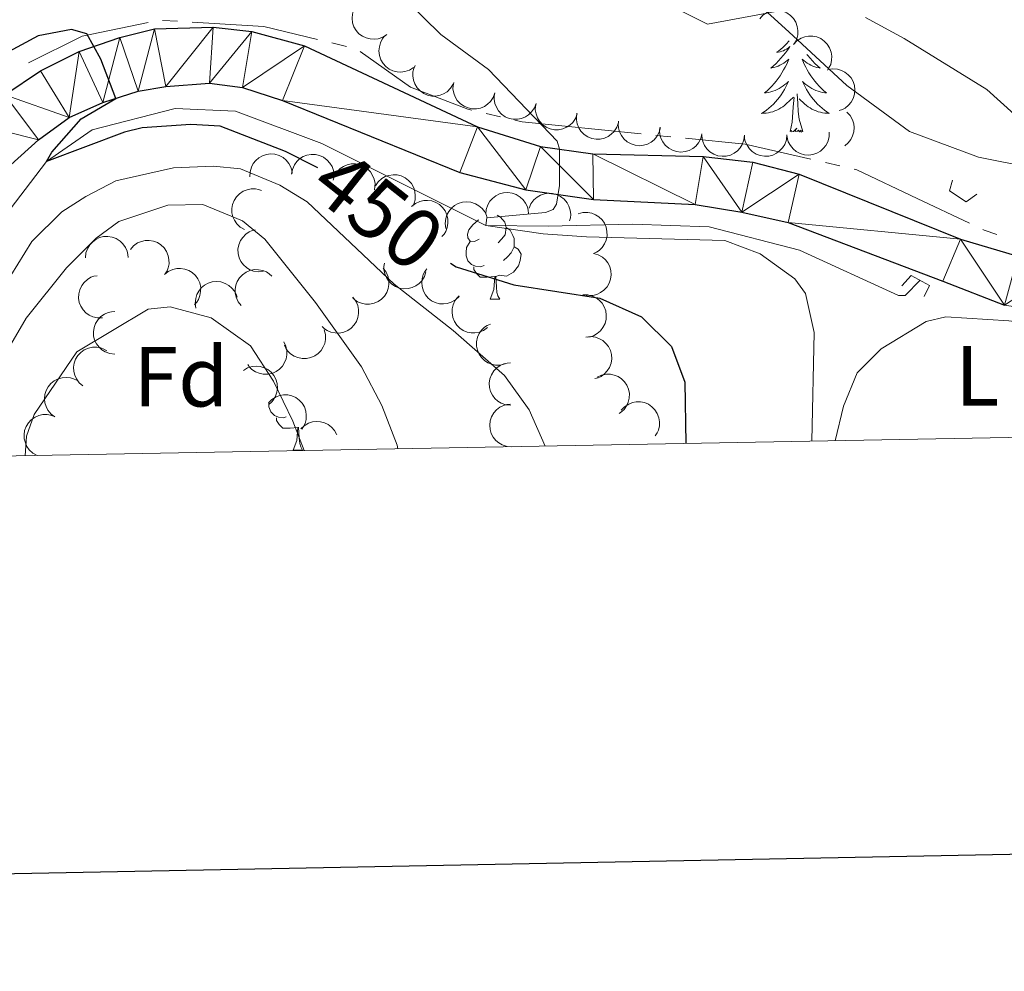
# Model space of a CAD drawing. Units: metres. Extents: x 627787 to 632297, y 694716 to 697768.
# Drawn here: x 631356 to 631472, y 695115 to 695226 of the extents above; entities that cross this region are included whole.
import ezdxf
from ezdxf.enums import TextEntityAlignment as Align

# ---------------------------------------------------------------- set-up
doc = ezdxf.new("R2010")
doc.units = ezdxf.units.M
doc.header["$MEASUREMENT"] = 0
doc.linetypes.add('DGN Style 2', pattern=[56.33555, 33.80133, -22.53422])
for name, color, linetype, lineweight in [('Carátula', 7, 'Continuous', 0), ('Edificios construcciones cerramientos', 7, 'Continuous', 0), ('Elementos auxiliares', 7, 'Continuous', 0), ('Entidades rústicas y varios', 7, 'Continuous', 0), ('Hidrografía', 7, 'Continuous', 0), ('Relieve y altimetría', 7, 'Continuous', 0), ('Textos de rotulación', 7, 'Continuous', 0), ('Viales y ferrocarril', 7, 'Continuous', 0)]:
    doc.layers.add(name, color=color, linetype=linetype, lineweight=lineweight)
doc.styles.add('Style-Arial', font='txt')
doc.styles.add('Style-Arial Narrow', font='txt')
doc.styles.add('Style-Helvetica-Narrow-Oblique', font='txt')

msp = doc.modelspace()

# ---------------------------------------------------------------- linework, layer by layer
at = {"layer": 'Carátula', "color": 7, "linetype": 'Continuous', "lineweight": 30, "flags": 128}
msp.add_lwpolyline([(628596.737, 697487.696), (628643.794, 695073.162), (632198.11, 695142.433), (632151.109, 697553.966), (628596.737, 697487.696)], dxfattribs=at)
at = {"layer": 'Carátula', "color": 7, "linetype": 'Continuous', "lineweight": 0}
msp.add_3dface([(627842.822, 694715.671), (632297.044, 694798.715), (632241.681, 697768.21), (627787.459, 697685.166)], dxfattribs=at)
at = {"layer": 'Edificios construcciones cerramientos', "color": 170, "linetype": 'Continuous', "lineweight": 0, "flags": 128}
msp.add_lwpolyline([(631344.534, 695174.944), (631346.156, 695182.894), (631349.405, 695194.216), (631353.531, 695202.544), (631359.074, 695209.794), (631364.477, 695213.544), (631374.222, 695216.039), (631381.303, 695215.734), (631391.469, 695211.934), (631410.77, 695202.252), (631418.092, 695202.208), (631428.013, 695202.438), (631437.029, 695202.126), (631447.659, 695199.355), (631459.317, 695194.016), (631460.073, 695194.046), (631461.836, 695195.829)], dxfattribs=at)
at = {"layer": 'Elementos auxiliares', "color": 250, "linetype": 'Continuous', "lineweight": 0}
msp.add_3dface([(628705.36, 695125.74), (628662.77, 697439), (632091.16, 697502.92), (632134.88, 695189.68)], dxfattribs=at)
at = {"layer": 'Entidades rústicas y varios', "color": 92, "linetype": 'Continuous', "lineweight": 0, "flags": 128}
for points, elevation in [([(631399.113, 695224.753), (631398.643, 695224.446), (631398.089, 695224.255), (631397.611, 695224.194), (631397.166, 695224.226), (631396.687, 695224.341), (631396.241, 695224.549), (631395.846, 695224.841), (631395.515, 695225.218), (631395.255, 695225.654), (631395.092, 695226.134), (631395.031, 695226.682), (631395.082, 695227.152), (631395.214, 695227.629), (631395.428, 695228.073), (631395.668, 695228.369), (631395.956, 695228.63)], 448.544), ([(631442.973, 695226.6), (631443.357, 695227.01), (631443.85, 695227.326), (631444.301, 695227.499), (631444.74, 695227.573), (631445.233, 695227.575), (631445.715, 695227.478), (631446.168, 695227.288), (631446.579, 695227), (631446.935, 695226.639), (631447.208, 695226.21), (631447.396, 695225.692), (631447.458, 695225.223), (631447.443, 695224.729), (631447.34, 695224.247), (631447.177, 695223.903), (631446.959, 695223.581)], 445.308), ([(631402.269, 695220.879), (631401.799, 695220.571), (631401.245, 695220.381), (631400.766, 695220.319), (631400.322, 695220.352), (631399.842, 695220.466), (631399.397, 695220.675), (631399.002, 695220.966), (631398.671, 695221.344), (631398.41, 695221.78), (631398.247, 695222.26), (631398.187, 695222.808), (631398.238, 695223.278), (631398.37, 695223.755), (631398.584, 695224.198), (631398.823, 695224.495), (631399.112, 695224.755)], 448.718), ([(631446.958, 695223.582), (631447.342, 695223.992), (631447.835, 695224.309), (631448.285, 695224.482), (631448.725, 695224.555), (631449.218, 695224.558), (631449.7, 695224.461), (631450.153, 695224.271), (631450.564, 695223.983), (631450.92, 695223.621), (631451.192, 695223.193), (631451.381, 695222.675), (631451.443, 695222.206), (631451.428, 695221.712), (631451.325, 695221.23), (631451.162, 695220.885), (631450.944, 695220.564)], 445.173), ([(631406.924, 695218.895), (631406.625, 695218.419), (631406.201, 695218.014), (631405.792, 695217.759), (631405.375, 695217.603), (631404.891, 695217.506), (631404.399, 695217.509), (631403.919, 695217.609), (631403.46, 695217.814), (631403.042, 695218.101), (631402.693, 695218.47), (631402.409, 695218.942), (631402.259, 695219.391), (631402.179, 695219.879), (631402.189, 695220.371), (631402.283, 695220.741), (631402.436, 695221.098)], 448.602), ([(631451.004, 695220.621), (631451.559, 695220.713), (631452.143, 695220.664), (631452.605, 695220.527), (631452.999, 695220.318), (631453.391, 695220.02), (631453.715, 695219.65), (631453.959, 695219.224), (631454.11, 695218.744), (631454.172, 695218.241), (631454.128, 695217.735), (631453.962, 695217.21), (631453.726, 695216.8), (631453.413, 695216.417), (631453.038, 695216.097), (631452.7, 695215.923), (631452.331, 695215.8)], 445.353), ([(631411.837, 695217.879), (631411.643, 695217.352), (631411.313, 695216.868), (631410.966, 695216.533), (631410.59, 695216.294), (631410.137, 695216.099), (631409.655, 695216), (631409.164, 695215.998), (631408.673, 695216.103), (631408.204, 695216.297), (631407.787, 695216.585), (631407.411, 695216.989), (631407.171, 695217.396), (631406.992, 695217.857), (631406.899, 695218.341), (631406.914, 695218.722), (631406.989, 695219.103)], 448.279), ([(631416.673, 695216.647), (631416.477, 695216.12), (631416.144, 695215.637), (631415.796, 695215.304), (631415.419, 695215.066), (631414.965, 695214.873), (631414.483, 695214.776), (631413.992, 695214.776), (631413.501, 695214.883), (631413.033, 695215.079), (631412.617, 695215.369), (631412.243, 695215.774), (631412.004, 695216.182), (631411.827, 695216.644), (631411.736, 695217.128), (631411.752, 695217.508), (631411.829, 695217.889)], 447.974), ([(631421.516, 695215.404), (631421.32, 695214.878), (631420.987, 695214.395), (631420.639, 695214.062), (631420.262, 695213.824), (631419.808, 695213.631), (631419.326, 695213.534), (631418.835, 695213.534), (631418.344, 695213.641), (631417.876, 695213.837), (631417.46, 695214.126), (631417.086, 695214.531), (631416.847, 695214.939), (631416.67, 695215.401), (631416.579, 695215.885), (631416.595, 695216.266), (631416.672, 695216.647)], 447.934), ([(631426.358, 695214.373), (631426.177, 695213.841), (631425.859, 695213.349), (631425.52, 695213.006), (631425.15, 695212.758), (631424.702, 695212.552), (631424.223, 695212.441), (631423.732, 695212.427), (631423.238, 695212.52), (631422.765, 695212.703), (631422.34, 695212.98), (631421.955, 695213.375), (631421.705, 695213.776), (631421.514, 695214.233), (631421.409, 695214.714), (631421.415, 695215.095), (631421.481, 695215.478)], 447.243), ([(631453.225, 695215.618), (631453.606, 695215.205), (631453.888, 695214.691), (631454.028, 695214.23), (631454.071, 695213.786), (631454.038, 695213.294), (631453.908, 695212.82), (631453.687, 695212.382), (631453.37, 695211.992), (631452.986, 695211.664)], 445.84), ([(631431.313, 695213.789), (631431.17, 695213.246), (631430.887, 695212.733), (631430.574, 695212.366), (631430.222, 695212.092), (631429.79, 695211.856), (631429.32, 695211.711), (631428.831, 695211.663), (631428.332, 695211.72), (631427.847, 695211.869), (631427.404, 695212.116), (631426.991, 695212.482), (631426.714, 695212.865), (631426.492, 695213.307), (631426.353, 695213.779), (631426.332, 695214.16), (631426.371, 695214.546)], 447.012), ([(631436.185, 695213.043), (631436.042, 695212.499), (631435.759, 695211.986), (631435.446, 695211.62), (631435.094, 695211.346), (631434.662, 695211.109), (631434.192, 695210.965), (631433.703, 695210.916), (631433.204, 695210.974), (631432.719, 695211.123), (631432.276, 695211.37), (631431.864, 695211.736), (631431.586, 695212.118), (631431.364, 695212.56), (631431.225, 695213.033), (631431.204, 695213.413), (631431.243, 695213.8)], 446.172), ([(631451.162, 695213.259), (631451.149, 695212.697), (631450.992, 695212.132), (631450.772, 695211.703), (631450.494, 695211.356), (631450.128, 695211.025), (631449.704, 695210.776), (631449.24, 695210.615), (631448.741, 695210.556), (631448.235, 695210.588), (631447.747, 695210.726), (631447.261, 695210.986), (631446.902, 695211.294), (631446.583, 695211.673), (631446.339, 695212.1), (631446.23, 695212.465), (631446.179, 695212.851)], 445.891), ([(631441.176, 695212.915), (631441.118, 695212.356), (631440.917, 695211.805), (631440.664, 695211.395), (631440.358, 695211.071), (631439.968, 695210.77), (631439.525, 695210.555), (631439.05, 695210.432), (631438.548, 695210.412), (631438.046, 695210.485), (631437.57, 695210.66), (631437.106, 695210.959), (631436.773, 695211.294), (631436.485, 695211.697), (631436.276, 695212.142), (631436.196, 695212.515), (631436.176, 695212.903)], 445.891), ([(631446.176, 695212.927), (631446.118, 695212.368), (631445.917, 695211.817), (631445.664, 695211.407), (631445.358, 695211.082), (631444.968, 695210.782), (631444.525, 695210.567), (631444.05, 695210.444), (631443.548, 695210.424), (631443.046, 695210.496), (631442.57, 695210.672), (631442.106, 695210.971), (631441.773, 695211.306), (631441.485, 695211.709), (631441.276, 695212.154), (631441.196, 695212.527), (631441.176, 695212.915)], 445.891), ([(631383.017, 695208.008), (631383.034, 695208.569), (631383.194, 695209.133), (631383.417, 695209.561), (631383.697, 695209.907), (631384.065, 695210.235), (631384.491, 695210.482), (631384.955, 695210.639), (631385.455, 695210.696), (631385.961, 695210.661), (631386.448, 695210.52), (631386.933, 695210.256), (631387.29, 695209.946), (631387.606, 695209.566), (631387.847, 695209.137), (631387.954, 695208.771), (631388.003, 695208.385)], 461.86), ([(631387.911, 695208.324), (631388.009, 695208.877), (631388.25, 695209.411), (631388.532, 695209.802), (631388.86, 695210.103), (631389.272, 695210.375), (631389.729, 695210.557), (631390.212, 695210.645), (631390.714, 695210.628), (631391.21, 695210.519), (631391.672, 695210.309), (631392.112, 695209.978), (631392.42, 695209.619), (631392.677, 695209.196), (631392.854, 695208.737), (631392.906, 695208.359), (631392.898, 695207.971)], 460.91), ([(631392.791, 695207.612), (631392.977, 695208.142), (631393.3, 695208.631), (631393.642, 695208.971), (631394.014, 695209.216), (631394.464, 695209.418), (631394.944, 695209.524), (631395.435, 695209.534), (631395.928, 695209.436), (631396.399, 695209.249), (631396.822, 695208.968), (631397.203, 695208.57), (631397.45, 695208.167), (631397.636, 695207.708), (631397.736, 695207.226), (631397.727, 695206.845), (631397.657, 695206.463)], 460.19), ([(631397.769, 695206.935), (631398.086, 695207.399), (631398.525, 695207.787), (631398.943, 695208.026), (631399.367, 695208.166), (631399.853, 695208.244), (631400.345, 695208.222), (631400.821, 695208.103), (631401.272, 695207.881), (631401.679, 695207.578), (631402.013, 695207.196), (631402.278, 695206.713), (631402.411, 695206.259), (631402.472, 695205.768), (631402.444, 695205.277), (631402.335, 695204.911), (631402.169, 695204.56)], 459.409), ([(631382.373, 695201.797), (631381.886, 695202.077), (631381.464, 695202.483), (631381.192, 695202.882), (631381.02, 695203.293), (631380.904, 695203.772), (631380.887, 695204.263), (631380.967, 695204.748), (631381.153, 695205.214), (631381.423, 695205.644), (631381.777, 695206.007), (631382.238, 695206.31), (631382.68, 695206.478), (631383.165, 695206.577), (631383.657, 695206.588), (631384.03, 695206.509), (631384.393, 695206.371)], 463.284), ([(631410.764, 695203.603), (631410.813, 695204.163), (631411.005, 695204.717), (631411.252, 695205.131), (631411.552, 695205.46), (631411.938, 695205.766), (631412.377, 695205.988), (631412.851, 695206.119), (631413.352, 695206.146), (631413.855, 695206.082), (631414.334, 695205.913), (631414.802, 695205.622), (631415.141, 695205.292), (631415.434, 695204.894), (631415.651, 695204.451), (631415.736, 695204.08), (631415.763, 695203.692)], 456.78), ([(631415.847, 695204.314), (631416.071, 695204.829), (631416.428, 695205.294), (631416.794, 695205.608), (631417.183, 695205.825), (631417.646, 695205.994), (631418.133, 695206.065), (631418.623, 695206.039), (631419.107, 695205.906), (631419.564, 695205.686), (631419.965, 695205.374), (631420.317, 695204.95), (631420.533, 695204.53), (631420.686, 695204.059), (631420.751, 695203.571), (631420.714, 695203.192), (631420.617, 695202.815)], 456.551), ([(631402.039, 695204.491), (631402.475, 695204.846), (631403.006, 695205.094), (631403.475, 695205.205), (631403.92, 695205.219), (631404.409, 695205.155), (631404.874, 695204.995), (631405.298, 695204.746), (631405.667, 695204.405), (631405.971, 695203.999), (631406.183, 695203.539), (631406.301, 695203), (631406.3, 695202.527), (631406.218, 695202.039), (631406.052, 695201.576), (631405.845, 695201.256), (631405.585, 695200.966)], 458.79), ([(631406.068, 695201.938), (631405.986, 695202.494), (631406.046, 695203.077), (631406.191, 695203.537), (631406.407, 695203.926), (631406.712, 695204.314), (631407.088, 695204.631), (631407.519, 695204.867), (631408.001, 695205.009), (631408.505, 695205.062), (631409.01, 695205.008), (631409.533, 695204.833), (631409.938, 695204.59), (631410.315, 695204.27), (631410.628, 695203.889), (631410.796, 695203.547), (631410.912, 695203.176)], 457.697), ([(631421.639, 695203.654), (631422.182, 695203.797), (631422.768, 695203.803), (631423.241, 695203.71), (631423.653, 695203.538), (631424.071, 695203.278), (631424.428, 695202.939), (631424.711, 695202.538), (631424.906, 695202.075), (631425.015, 695201.579), (631425.017, 695201.072), (631424.901, 695200.533), (631424.705, 695200.103), (631424.429, 695199.692), (631424.085, 695199.339), (631423.764, 695199.134), (631423.408, 695198.978)], 456.825), ([(631384.576, 695196.847), (631384.016, 695196.801), (631383.438, 695196.897), (631382.988, 695197.071), (631382.613, 695197.311), (631382.246, 695197.64), (631381.953, 695198.036), (631381.745, 695198.48), (631381.633, 695198.97), (631381.612, 695199.477), (631381.698, 695199.977), (631381.906, 695200.488), (631382.174, 695200.877), (631382.517, 695201.234), (631382.917, 695201.521), (631383.268, 695201.668), (631383.646, 695201.76)], 464.338), ([(631363.678, 695198.483), (631363.736, 695199.042), (631363.938, 695199.592), (631364.192, 695200.002), (631364.498, 695200.326), (631364.889, 695200.626), (631365.332, 695200.84), (631365.807, 695200.963), (631366.309, 695200.982), (631366.811, 695200.909), (631367.287, 695200.732), (631367.75, 695200.433), (631368.083, 695200.097), (631368.37, 695199.694), (631368.579, 695199.248), (631368.657, 695198.875), (631368.678, 695198.487)], 466.388), ([(631368.963, 695199.454), (631369.331, 695199.879), (631369.812, 695200.214), (631370.255, 695200.404), (631370.691, 695200.494), (631371.184, 695200.516), (631371.67, 695200.438), (631372.129, 695200.265), (631372.552, 695199.993), (631372.921, 695199.645), (631373.209, 695199.228), (631373.418, 695198.717), (631373.498, 695198.252), (631373.502, 695197.757), (631373.417, 695197.272), (631373.268, 695196.921), (631373.062, 695196.591)], 466.045), ([(631423.435, 695198.991), (631423.975, 695198.837), (631424.483, 695198.543), (631424.842, 695198.222), (631425.109, 695197.865), (631425.336, 695197.428), (631425.471, 695196.954), (631425.509, 695196.465), (631425.441, 695195.967), (631425.282, 695195.485), (631425.026, 695195.047), (631424.652, 695194.643), (631424.263, 695194.373), (631423.817, 695194.16), (631423.341, 695194.032), (631422.961, 695194.018), (631422.575, 695194.066)], 456.738), ([(631372.976, 695196.506), (631373.415, 695196.857), (631373.948, 695197.1), (631374.418, 695197.208), (631374.863, 695197.218), (631375.352, 695197.15), (631375.815, 695196.986), (631376.237, 695196.733), (631376.603, 695196.39), (631376.904, 695195.981), (631377.112, 695195.519), (631377.225, 695194.979), (631377.22, 695194.506), (631377.134, 695194.019), (631376.964, 695193.557), (631376.754, 695193.239), (631376.492, 695192.951)], 465.898), ([(631381.976, 695192.855), (631381.631, 695193.298), (631381.396, 695193.835), (631381.295, 695194.306), (631381.291, 695194.752), (631381.365, 695195.239), (631381.536, 695195.7), (631381.794, 695196.118), (631382.143, 695196.479), (631382.556, 695196.775), (631383.021, 695196.977), (631383.563, 695197.082), (631384.035, 695197.07), (631384.521, 695196.978), (631384.981, 695196.801), (631385.296, 695196.587), (631385.579, 695196.321)], 465.007), ([(631398.693, 695197.232), (631399.036, 695196.786), (631399.269, 695196.248), (631399.366, 695195.776), (631399.368, 695195.33), (631399.29, 695194.844), (631399.117, 695194.383), (631398.856, 695193.967), (631398.505, 695193.608), (631398.091, 695193.315), (631397.624, 695193.116), (631397.082, 695193.014), (631396.61, 695193.028), (631396.124, 695193.123), (631395.666, 695193.303), (631395.352, 695193.519), (631395.07, 695193.786)], 461.408), ([(631403.725, 695196.804), (631403.551, 695196.27), (631403.239, 695195.774), (631402.904, 695195.427), (631402.537, 695195.174), (631402.092, 695194.963), (631401.614, 695194.846), (631401.124, 695194.826), (631400.629, 695194.912), (631400.153, 695195.089), (631399.725, 695195.361), (631399.335, 695195.751), (631399.08, 695196.149), (631398.884, 695196.603), (631398.773, 695197.083), (631398.774, 695197.464), (631398.836, 695197.848)], 460.245), ([(631407.615, 695193.9), (631407.206, 695193.515), (631406.694, 695193.23), (631406.234, 695193.086), (631405.79, 695193.04), (631405.298, 695193.069), (631404.823, 695193.196), (631404.383, 695193.414), (631403.991, 695193.727), (631403.658, 695194.111), (631403.414, 695194.555), (631403.258, 695195.084), (631403.226, 695195.556), (631403.272, 695196.049), (631403.405, 695196.523), (631403.589, 695196.856), (631403.827, 695197.163)], 459.555), ([(631365.66, 695191.402), (631365.098, 695191.393), (631364.528, 695191.527), (631364.091, 695191.73), (631363.732, 695191.995), (631363.388, 695192.347), (631363.122, 695192.761), (631362.943, 695193.218), (631362.864, 695193.715), (631362.876, 695194.222), (631362.995, 695194.715), (631363.236, 695195.211), (631363.529, 695195.582), (631363.895, 695195.915), (631364.313, 695196.176), (631364.674, 695196.299), (631365.056, 695196.365)], 466.622), ([(631376.674, 695192.541), (631376.588, 695193.097), (631376.643, 695193.68), (631376.784, 695194.141), (631376.997, 695194.533), (631377.299, 695194.922), (631377.673, 695195.243), (631378.101, 695195.482), (631378.582, 695195.629), (631379.086, 695195.686), (631379.591, 695195.636), (631380.115, 695195.465), (631380.522, 695195.226), (631380.903, 695194.909), (631381.218, 695194.531), (631381.389, 695194.191), (631381.508, 695193.821)], 465.823), ([(631395.118, 695193.832), (631395.461, 695193.386), (631395.693, 695192.849), (631395.791, 695192.377), (631395.793, 695191.931), (631395.715, 695191.444), (631395.542, 695190.984), (631395.281, 695190.568), (631394.93, 695190.208), (631394.516, 695189.916), (631394.049, 695189.716), (631393.507, 695189.614), (631393.035, 695189.629), (631392.549, 695189.724), (631392.091, 695189.903), (631391.777, 695190.119), (631391.495, 695190.387)], 462.222), ([(631410.963, 695190.263), (631410.507, 695189.934), (631409.963, 695189.718), (631409.488, 695189.634), (631409.042, 695189.645), (631408.558, 695189.737), (631408.103, 695189.924), (631407.695, 695190.197), (631407.346, 695190.558), (631407.066, 695190.981), (631406.88, 695191.453), (631406.794, 695191.998), (631406.822, 695192.47), (631406.932, 695192.953), (631407.125, 695193.406), (631407.35, 695193.713), (631407.626, 695193.987)], 459.076), ([(631422.181, 695194.101), (631422.743, 695194.1), (631423.311, 695193.956), (631423.744, 695193.745), (631424.098, 695193.474), (631424.437, 695193.116), (631424.695, 695192.697), (631424.866, 695192.237), (631424.936, 695191.739), (631424.914, 695191.232), (631424.788, 695190.741), (631424.537, 695190.25), (631424.238, 695189.884), (631423.866, 695189.558), (631423.444, 695189.304), (631423.081, 695189.188), (631422.697, 695189.128)], 456.278), ([(631367.11, 695187.137), (631366.551, 695187.196), (631366.001, 695187.398), (631365.592, 695187.653), (631365.268, 695187.959), (631364.968, 695188.35), (631364.754, 695188.793), (631364.632, 695189.269), (631364.613, 695189.771), (631364.687, 695190.273), (631364.864, 695190.748), (631365.164, 695191.211), (631365.499, 695191.544), (631365.903, 695191.83), (631366.349, 695192.039), (631366.722, 695192.117), (631367.11, 695192.137)], 467.449), ([(631391.746, 695189.996), (631391.891, 695189.453), (631391.899, 695188.867), (631391.808, 695188.394), (631391.639, 695187.981), (631391.381, 695187.562), (631391.044, 695187.203), (631390.643, 695186.919), (631390.181, 695186.722), (631389.686, 695186.611), (631389.179, 695186.606), (631388.639, 695186.719), (631388.209, 695186.914), (631387.797, 695187.188), (631387.442, 695187.53), (631387.235, 695187.85), (631387.078, 695188.205)], 462.935), ([(631413.023, 695185.979), (631412.478, 695185.841), (631411.892, 695185.841), (631411.42, 695185.938), (631411.01, 695186.113), (631410.594, 695186.377), (631410.24, 695186.719), (631409.962, 695187.123), (631409.771, 695187.588), (631409.667, 695188.085), (631409.668, 695188.592), (631409.79, 695189.13), (631409.99, 695189.558), (631410.27, 695189.966), (631410.617, 695190.316), (631410.939, 695190.518), (631411.297, 695190.671)], 457.835), ([(631422.538, 695189.136), (631423.097, 695189.197), (631423.677, 695189.116), (631424.131, 695188.953), (631424.512, 695188.723), (631424.888, 695188.404), (631425.191, 695188.016), (631425.41, 695187.577), (631425.535, 695187.09), (631425.569, 695186.584), (631425.497, 695186.082), (631425.302, 695185.566), (631425.044, 695185.17), (631424.71, 695184.805), (631424.318, 695184.506), (631423.97, 695184.351), (631423.595, 695184.249)], 455.822), ([(631363.381, 695183.385), (631362.95, 695183.746), (631362.606, 695184.22), (631362.408, 695184.66), (631362.31, 695185.094), (631362.28, 695185.586), (631362.349, 695186.073), (631362.513, 695186.536), (631362.778, 695186.963), (631363.119, 695187.339), (631363.531, 695187.635), (631364.038, 695187.852), (631364.502, 695187.941), (631364.997, 695187.953), (631365.483, 695187.878), (631365.837, 695187.735), (631366.17, 695187.535)], 468.102), ([(631386.986, 695188.593), (631387.234, 695188.088), (631387.356, 695187.515), (631387.359, 695187.033), (631387.273, 695186.596), (631387.102, 695186.134), (631386.841, 695185.717), (631386.504, 695185.36), (631386.089, 695185.076), (631385.625, 695184.871), (631385.129, 695184.767), (631384.577, 695184.773), (631384.117, 695184.88), (631383.659, 695185.069), (631383.245, 695185.335), (631382.98, 695185.609), (631382.756, 695185.926)], 463.888), ([(631382.247, 695185.217), (631382.729, 695185.506), (631383.29, 695185.676), (631383.77, 695185.719), (631384.213, 695185.67), (631384.688, 695185.537), (631385.125, 695185.312), (631385.509, 695185.006), (631385.825, 695184.616), (631386.069, 695184.171), (631386.213, 695183.684), (631386.253, 695183.134), (631386.184, 695182.667), (631386.035, 695182.195), (631385.804, 695181.76), (631385.553, 695181.473), (631385.255, 695181.224)], 465.216), ([(631413.685, 695181.11), (631413.126, 695181.165), (631412.574, 695181.363), (631412.163, 695181.615), (631411.837, 695181.919), (631411.535, 695182.308), (631411.318, 695182.75), (631411.193, 695183.225), (631411.171, 695183.727), (631411.241, 695184.229), (631411.415, 695184.706), (631411.711, 695185.171), (631412.045, 695185.505), (631412.446, 695185.795), (631412.891, 695186.006), (631413.264, 695186.087), (631413.651, 695186.11)], 457.712), ([(631360.084, 695179.746), (631359.633, 695180.081), (631359.262, 695180.534), (631359.038, 695180.961), (631358.914, 695181.39), (631358.855, 695181.879), (631358.896, 695182.369), (631359.032, 695182.841), (631359.271, 695183.283), (631359.59, 695183.678), (631359.984, 695183.997), (631360.477, 695184.244), (631360.935, 695184.36), (631361.428, 695184.402), (631361.918, 695184.355), (631362.28, 695184.233), (631362.624, 695184.053)], 467.699), ([(631423.863, 695184.426), (631424.372, 695184.665), (631424.948, 695184.777), (631425.43, 695184.771), (631425.865, 695184.676), (631426.324, 695184.496), (631426.736, 695184.228), (631427.087, 695183.884), (631427.362, 695183.464), (631427.559, 695182.997), (631427.654, 695182.498), (631427.637, 695181.947), (631427.521, 695181.489), (631427.324, 695181.035), (631427.051, 695180.625), (631426.772, 695180.365), (631426.45, 695180.147)], 455.22), ([(631385.193, 695181.413), (631385.587, 695181.814), (631386.088, 695182.119), (631386.542, 695182.281), (631386.983, 695182.345), (631387.476, 695182.335), (631387.956, 695182.227), (631388.404, 695182.027), (631388.808, 695181.729), (631389.156, 695181.36), (631389.418, 695180.925), (631389.594, 695180.403), (631389.645, 695179.933), (631389.619, 695179.439), (631389.504, 695178.96), (631389.334, 695178.619), (631389.108, 695178.303)], 466.229), ([(631413.816, 695176.233), (631413.255, 695176.269), (631412.698, 695176.449), (631412.278, 695176.687), (631411.942, 695176.98), (631411.627, 695177.359), (631411.396, 695177.793), (631411.255, 695178.263), (631411.217, 695178.764), (631411.27, 695179.269), (631411.428, 695179.751), (631411.709, 695180.226), (631412.031, 695180.571), (631412.423, 695180.874), (631412.86, 695181.1), (631413.23, 695181.193), (631413.617, 695181.229)], 456.653), ([(631426.695, 695180.533), (631427.078, 695180.944), (631427.57, 695181.263), (631428.019, 695181.438), (631428.459, 695181.513), (631428.951, 695181.517), (631429.434, 695181.423), (631429.888, 695181.235), (631430.3, 695180.948), (631430.658, 695180.588), (631430.932, 695180.161), (631431.122, 695179.643), (631431.186, 695179.175), (631431.173, 695178.68), (631431.072, 695178.198), (631430.911, 695177.853), (631430.694, 695177.531)], 454.118), ([(631357.988, 695175.219), (631357.494, 695175.489), (631357.064, 695175.886), (631356.784, 695176.279), (631356.603, 695176.686), (631356.477, 695177.162), (631356.449, 695177.654), (631356.52, 695178.14), (631356.696, 695178.61), (631356.956, 695179.045), (631357.303, 695179.416), (631357.757, 695179.728), (631358.195, 695179.906), (631358.678, 695180.015), (631359.17, 695180.036), (631359.544, 695179.965), (631359.91, 695179.835)], 467.768), ([(631388.995, 695178.324), (631389.4, 695178.714), (631389.909, 695179.005), (631390.367, 695179.155), (631390.81, 695179.206), (631391.302, 695179.184), (631391.779, 695179.062), (631392.221, 695178.85), (631392.617, 695178.541), (631392.954, 695178.162), (631393.205, 695177.72), (631393.235, 695177.622)], 467.196)]:
    msp.add_lwpolyline(points, dxfattribs=dict(at, elevation=elevation))
for points in [[(631446.427, 695223.984), (631446.372, 695223.913), (631446.165, 695223.675), (631445.946, 695223.449), (631445.716, 695223.233), (631445.476, 695223.03), (631445.225, 695222.839), (631444.965, 695222.661), (631445.164, 695222.684), (631445.367, 695222.722), (631445.566, 695222.777), (631445.761, 695222.846), (631445.95, 695222.931), (631446.131, 695223.03), (631446.305, 695223.142), (631446.51, 695223.333), (631446.469, 695223.268), (631446.239, 695222.923), (631445.996, 695222.587), (631445.74, 695222.261), (631445.472, 695221.945), (631445.192, 695221.64), (631444.9, 695221.346), (631444.597, 695221.063), (631444.284, 695220.792), (631444.408, 695220.815), (631444.654, 695220.873), (631444.896, 695220.946), (631445.132, 695221.034), (631445.363, 695221.137), (631445.586, 695221.255), (631445.802, 695221.386), (631446.009, 695221.531), (631446.206, 695221.688), (631446.393, 695221.858), (631446.305, 695221.636), (631446.149, 695221.275), (631445.978, 695220.921), (631445.793, 695220.574), (631445.593, 695220.234), (631445.381, 695219.903), (631445.154, 695219.581), (631444.915, 695219.269), (631444.664, 695218.966), (631444.4, 695218.674), (631444.125, 695218.393), (631443.838, 695218.123), (631443.541, 695217.865), (631443.737, 695217.89), (631444.004, 695217.937), (631444.267, 695218), (631444.526, 695218.079), (631444.781, 695218.173), (631445.029, 695218.281), (631445.27, 695218.404), (631445.504, 695218.542), (631445.729, 695218.692), (631445.945, 695218.856), (631446.151, 695219.032), (631446.346, 695219.22), (631446.205, 695218.893), (631446.05, 695218.572), (631445.881, 695218.258), (631445.698, 695217.953), (631445.501, 695217.656), (631445.291, 695217.368), (631445.068, 695217.09), (631444.833, 695216.822), (631444.587, 695216.564), (631444.329, 695216.319), (631444.06, 695216.085), (631443.781, 695215.863), (631443.492, 695215.654), (631443.202, 695215.463), (631443.467, 695215.472), (631443.73, 695215.497), (631443.992, 695215.538), (631444.251, 695215.595), (631444.506, 695215.667), (631444.756, 695215.754), (631445, 695215.857), (631445.238, 695215.973), (631445.468, 695216.104), (631445.69, 695216.249), (631445.903, 695216.407), (631446.106, 695216.577), (631446.954, 695217.376)], [(631448.509, 695222.408), (631448.624, 695222.261), (631448.892, 695221.945), (631449.172, 695221.64), (631449.464, 695221.346), (631449.767, 695221.063), (631450.08, 695220.792), (631449.956, 695220.815), (631449.71, 695220.873), (631449.468, 695220.946), (631449.232, 695221.034), (631449.001, 695221.137), (631448.778, 695221.255), (631448.562, 695221.386), (631448.355, 695221.531), (631448.158, 695221.688), (631447.971, 695221.858), (631448.059, 695221.636), (631448.215, 695221.275), (631448.386, 695220.921), (631448.571, 695220.574), (631448.771, 695220.234), (631448.983, 695219.903), (631449.21, 695219.581), (631449.449, 695219.269), (631449.7, 695218.966), (631449.964, 695218.674), (631450.239, 695218.393), (631450.526, 695218.123), (631450.823, 695217.865), (631450.627, 695217.89), (631450.36, 695217.937), (631450.097, 695218), (631449.838, 695218.079), (631449.583, 695218.173), (631449.335, 695218.281), (631449.094, 695218.404), (631448.86, 695218.542), (631448.635, 695218.692), (631448.419, 695218.856), (631448.213, 695219.032), (631448.018, 695219.22), (631448.159, 695218.893), (631448.314, 695218.572), (631448.483, 695218.258), (631448.666, 695217.953), (631448.863, 695217.656), (631449.073, 695217.368), (631449.296, 695217.09), (631449.531, 695216.822), (631449.777, 695216.564), (631450.035, 695216.319), (631450.304, 695216.085), (631450.583, 695215.863), (631450.872, 695215.654), (631451.162, 695215.463), (631450.897, 695215.472), (631450.634, 695215.497), (631450.372, 695215.538), (631450.113, 695215.595), (631449.858, 695215.667), (631449.608, 695215.754), (631449.364, 695215.857), (631449.126, 695215.973), (631448.896, 695216.104), (631448.674, 695216.249), (631448.461, 695216.407), (631448.258, 695216.577), (631447.6, 695217.197)], [(631448.033, 695213.327), (631447.604, 695214.767), (631447.513, 695215.671), (631447.467, 695216.62), (631447.365, 695217.784)], [(631446.563, 695213.327), (631446.808, 695214.445), (631446.921, 695216.187), (631446.969, 695216.62), (631447.032, 695217.343)], [(631448.033, 695213.327), (631447.859, 695213.259), (631447.84, 695213.498), (631447.65, 695213.276), (631447.529, 695213.479), (631447.408, 695213.371), (631447.138, 695213.317), (631447.334, 695213.71), (631446.949, 695213.33), (631446.761, 695213.276), (631446.72, 695213.438), (631446.563, 695213.327)], [(631409.976, 695200.653), (631409.446, 695200.388), (631408.916, 695200.443), (631408.651, 695200.813), (631408.596, 695201.238), (631408.756, 695201.758), (631409.236, 695202.353), (631409.871, 695202.883), (631409.94, 695202.928)], [(631412.098, 695203.48), (631412.471, 695203.258), (631413.001, 695202.673), (631413.161, 695202.033), (631413.051, 695201.183), (631412.626, 695200.653), (631412.206, 695200.228)], [(631413.161, 695202.033), (631413.636, 695201.718), (631413.951, 695201.078), (631414.111, 695200.758), (631414.111, 695200.178), (631414.111, 695199.753), (631413.741, 695199.063), (631413.321, 695198.583), (631412.841, 695198.163)], [(631410.561, 695197.573), (631410.136, 695197.413), (631409.551, 695197.473), (631409.076, 695197.683), (631408.651, 695198.108), (631408.436, 695198.693), (631408.436, 695199.113), (631408.491, 695199.698), (631408.916, 695200.388)], [(631414.111, 695199.753), (631414.566, 695199.503), (631414.911, 695198.888), (631414.801, 695198.163), (631414.591, 695197.523), (631414.006, 695196.783), (631413.211, 695196.303), (631412.361, 695196.408), (631411.931, 695196.278)], [(631411.821, 695196.278), (631410.931, 695196.193), (631410.086, 695196.193), (631409.661, 695196.623), (631409.341, 695197.098), (631409.341, 695197.413)], [(631411.276, 695193.593), (631411.711, 695194.753), (631411.821, 695196.278), (631411.931, 695196.278), (631411.966, 695195.693), (631412.001, 695195.008), (631412.071, 695194.393), (631412.186, 695193.993), (631412.401, 695193.593)], [(631411.276, 695193.593), (631412.401, 695193.593)], [(631387.268, 695179.765), (631386.948, 695179.644), (631386.363, 695179.704), (631385.888, 695179.914), (631385.463, 695180.339), (631385.248, 695180.924), (631385.248, 695181.344), (631385.25, 695181.368)], [(631388.633, 695178.509), (631387.743, 695178.424), (631386.898, 695178.424), (631386.473, 695178.854), (631386.153, 695179.329), (631386.153, 695179.644)], [(631388.088, 695175.824), (631388.523, 695176.984), (631388.633, 695178.509), (631388.743, 695178.509), (631388.778, 695177.924), (631388.813, 695177.239), (631388.883, 695176.624), (631388.998, 695176.224), (631389.213, 695175.824)], [(631388.767, 695178.516), (631388.743, 695178.509)], [(631388.088, 695175.824), (631389.213, 695175.824)]]:
    msp.add_lwpolyline(points, dxfattribs=at)
at = {"layer": 'Entidades rústicas y varios', "color": 92, "linetype": 'Continuous', "lineweight": 0}
for points in [[(631474.825, 695209.109, 440.287), (631468.719, 695210.295, 440.287), (631460.603, 695213.335, 440.418), (631453.233, 695218.762, 440.55), (631446.417, 695225.052, 440.418), (631438.381, 695232.388, 439.105)], [(631451.865, 695176.945, 443.842), (631452.838, 695181.011, 443.277), (631454.448, 695184.946, 443.014), (631457.281, 695187.753, 442.882), (631462.536, 695190.993, 442.488), (631464.872, 695191.507, 442.488), (631472.295, 695191.047, 442.226), (631481.174, 695189.973, 441.7), (631484.323, 695189.089, 441.7), (631485.378, 695187.954, 441.7), (631485.664, 695187.124, 441.831), (631485.543, 695185.941, 441.963), (631483.604, 695181.824, 442.226), (631481.042, 695177.489, 442.359)]]:
    msp.add_polyline3d(points, dxfattribs=at)
at = {"layer": 'Hidrografía', "color": 5, "linetype": 'Continuous', "lineweight": 0}
for p, q in [((631374.483, 695226.299), (631372.743, 695226.405)), ((631394.363, 695223.345), (631392.668, 695223.753)), ((631412.487, 695215.05), (631410.795, 695215.447)), ((631432.519, 695212.706), (631430.778, 695212.88)), ((631452.397, 695209.292), (631450.696, 695209.68))]:
    msp.add_line(p, q, dxfattribs=at)
at = {"layer": 'Hidrografía', "color": 5, "linetype": 'Continuous', "lineweight": 0, "flags": 128}
for points in [[(631371.031, 695226.17), (631363.291, 695224.56), (631356.991, 695221.415)], [(631390.973, 695224.162), (631384.66, 695225.683), (631376.224, 695226.194)], [(631409.104, 695215.844), (631408.654, 695215.95), (631401.906, 695218.57), (631395.976, 695222.75)], [(631429.04, 695213.053), (631415.027, 695214.453), (631414.179, 695214.652)], [(631448.996, 695210.069), (631441.27, 695211.832), (631434.26, 695212.532)], [(631467.649, 695202.552), (631461.515, 695205.468), (631454.392, 695208.837), (631454.097, 695208.904)], [(631470.876, 695201.23), (631469.388, 695201.725), (631469.228, 695201.801)]]:
    msp.add_lwpolyline(points, dxfattribs=at)
at = {"layer": 'Relieve y altimetría', "color": 30, "linetype": 'Continuous', "lineweight": 0, "flags": 128}
for points, elevation in [([(631449.103, 695176.894), (631449.394, 695189.663), (631448.369, 695194.25), (631447.098, 695195.998), (631443.048, 695198.918), (631438.861, 695200.517), (631422.617, 695200.95), (631417.511, 695201.273), (631410.77, 695202.252), (631410.901, 695203.183), (631417.777, 695203.795), (631418.687, 695204.168), (631419.084, 695204.773), (631419.416, 695206.974), (631419.413, 695211.266), (631419.143, 695212.211), (631411.089, 695220.617), (631405.453, 695224.767), (631399.407, 695230.751)], 445), ([(631448.039, 695228.059), (631436.828, 695225.975), (631432.294, 695228.232)], 440), ([(631476.53, 695212.119), (631469.699, 695218.274), (631459.982, 695224.297), (631455.438, 695226.749)], 440), ([(631417.744, 695176.309), (631415.868, 695180.56), (631412.943, 695184.616), (631406.924, 695189.929), (631399.973, 695195.372), (631389.74, 695205.06), (631386.547, 695207.037), (631381.926, 695208.955), (631378.717, 695209.246), (631374.012, 695209.059), (631367.257, 695207.526), (631363.712, 695205.7), (631360.902, 695203.871), (631357.361, 695200.396), (631352.384, 695192.371), (631350.668, 695188.856), (631347.683, 695180.169), (631346.42, 695174.979)], 455), ([(631400.429, 695175.986), (631400.329, 695176.423), (631398.523, 695181.088), (631396.154, 695185.621), (631390.716, 695193.229), (631384.78, 695200.648), (631382.138, 695202.83), (631377.464, 695204.731), (631373.344, 695204.65), (631367.615, 695202.737), (631364.917, 695200.794), (631361.438, 695197.272), (631356.711, 695191.361), (631354.898, 695188.261), (631351.64, 695179.048), (631350.588, 695175.057)], 460), ([(631389.406, 695175.781), (631388.073, 695179.232), (631385.78, 695183.936), (631383.088, 695188.12), (631378.444, 695191.402), (631373.648, 695192.706), (631371.05, 695192.434), (631362.67, 695187.386), (631357.657, 695180.039), (631356.747, 695177.479), (631356.593, 695175.169)], 465)]:
    msp.add_lwpolyline(points, dxfattribs=dict(at, elevation=elevation))
at = {"layer": 'Relieve y altimetría', "color": 30, "linetype": 'Continuous', "lineweight": 30, "elevation": 450, "flags": 128}
for points in [[(631391.013, 695209.062), (631387.215, 695210.985), (631379.523, 695213.959), (631376.066, 695214.16), (631370.361, 695213.769), (631368.277, 695213.267), (631359.074, 695209.794), (631359.704, 695210.912), (631363.168, 695214.834), (631367.232, 695217.236), (631365.463, 695221.837), (631363.831, 695224.821), (631362.044, 695225.34), (631358.119, 695224.598), (631353.696, 695222.189), (631346.998, 695217.025), (631343.362, 695213.613), (631339.473, 695209.186), (631336.107, 695204.471), (631333.515, 695199.743), (631331.579, 695195.133), (631330.014, 695190.183), (631328.8, 695185.06), (631326.929, 695174.616)], [(631406.609, 695197.848), (631407.282, 695197.4), (631414.065, 695195.292), (631424.176, 695193.701), (631429.059, 695191.541), (631432.619, 695188.032), (631434.164, 695183.836), (631434.295, 695176.618)]]:
    msp.add_lwpolyline(points, dxfattribs=at)
at = {"layer": 'Viales y ferrocarril', "color": 250, "linetype": 'Continuous', "lineweight": 25}
for points in [[(631336.627, 695174.797, 453.661), (631340.669, 695197.096, 452.652), (631342.627, 695202.977, 452.126), (631345.525, 695208.475, 451.601), (631347.012, 695210.525, 451.5), (631350.366, 695214.321, 451.252), (631354.177, 695217.656, 450.943), (631358.384, 695220.477, 450.579), (631362.916, 695222.738, 450.165), (631367.701, 695224.401, 449.709), (631371.785, 695225.402, 449.394), (631378.677, 695225.594, 448.999), (631383.241, 695225.103, 448.211), (631389.451, 695223.417, 447.948), (631409.777, 695213.882, 446.109), (631417.19, 695211.57, 445.189), (631423.367, 695210.724, 444.664), (631436.339, 695210.402, 444.664), (631442.173, 695209.711, 444.27), (631447.614, 695208.33, 444.007), (631466.601, 695200.676, 442.168), (631473.33, 695198.674, 441.642), (631479.503, 695197.912, 440.985), (631487.127, 695198.995, 441.128)], [(631342.577, 695174.908, 453.595), (631346.689, 695195.901, 452.652), (631348.615, 695200.435, 452.126), (631351.378, 695205.086, 451.601), (631352.818, 695206.993, 451.5), (631354.91, 695209.43, 451.252), (631358.162, 695212.334, 450.943), (631361.759, 695214.998, 450.579), (631365.729, 695216.752, 450.165), (631369.883, 695218.092, 449.709), (631373.143, 695218.64, 449.394), (631378.261, 695219.013, 448.999), (631382.152, 695218.496, 448.211), (631386.84, 695217.001, 447.948), (631407.713, 695208.496, 446.109), (631415.453, 695206.451, 445.189), (631423.408, 695205.339, 444.664), (631435.381, 695204.725, 444.664), (631440.886, 695203.852, 444.27), (631446.32, 695202.639, 444.007), (631464.521, 695195.712, 442.168), (631471.787, 695192.889, 441.642)]]:
    msp.add_polyline3d(points, dxfattribs=at)
at = {"layer": 'Viales y ferrocarril', "color": 1, "linetype": 'DGN Style 2', "lineweight": 0}
for points in [[(631468.5, 695205.958, 441.569), (631467.273, 695205.067, 441.831), (631465.287, 695206.334, 441.831), (631465.657, 695207.611, 441.7)], [(631459.676, 695195.17, 442.357), (631460.805, 695196.393, 443.014), (631462.956, 695195.217, 442.62), (631462.334, 695193.93, 441.963)]]:
    msp.add_polyline3d(points, dxfattribs=at)

# ---------------------------------------------------------------- texts
at = {"layer": 'Entidades rústicas y varios', "color": 92, "linetype": 'Continuous', "lineweight": 0}
for s, style, p in [('Fd', 'Style-Arial', (631374.903, 695184.473, 465.571)), ('L', 'Style-Arial Narrow', (631468.567, 695184.588, 442.493))]:
    msp.add_text(s, height=7, dxfattribs=dict(at, style=style)).set_placement(p, align=Align.MIDDLE_CENTER)
at = {"layer": 'Textos de rotulación', "color": 27, "linetype": 'Continuous', "lineweight": 0, "style": 'Style-Helvetica-Narrow-Oblique'}
msp.add_text('450', height=7, rotation=321.6961, dxfattribs=at).set_placement((631398.106, 695204.102, 450), align=Align.MIDDLE_CENTER)

# ---------------------------------------------------------------- meshes
at = {"layer": 'Viales y ferrocarril', "color": 20, "linetype": 'Continuous', "lineweight": 0}
mesh = msp.add_polyface(dxfattribs=at)
corners = [(631342.577, 695174.908, 453.595), (631346.689, 695195.901, 452.652), (631348.615, 695200.435, 452.126), (631351.378, 695205.086, 451.601), (631352.818, 695206.993, 451.5), (631354.91, 695209.43, 451.252), (631358.162, 695212.334, 450.943), (631361.759, 695214.998, 450.579), (631365.729, 695216.752, 450.165), (631369.883, 695218.092, 449.709), (631373.143, 695218.64, 449.394), (631378.261, 695219.013, 448.999), (631382.152, 695218.496, 448.211), (631386.84, 695217.001, 447.948), (631407.713, 695208.496, 446.109), (631415.453, 695206.451, 445.189), (631423.408, 695205.339, 444.664), (631435.381, 695204.725, 444.664), (631440.886, 695203.852, 444.27), (631446.32, 695202.639, 444.007), (631464.521, 695195.712, 442.168), (631471.787, 695192.889, 441.642), (631479.829, 695191.696, 440.985), (631489.104, 695193.331, 441.128), (631498.466, 695198.519, 441.128), (631504.476, 695202.514, 440.076), (631518.912, 695211.73, 438.894), (631524.923, 695214.418, 438.5), (631531.818, 695216.478, 438.106), (631538.147, 695217.509, 437.712), (631544.273, 695217.911, 437.055), (631552.128, 695217.506, 436.529), (631565.643, 695216.053, 435.347), (631587.31, 695213.302, 434.033), (631602.896, 695211.72, 433.245), (631615.608, 695210.784, 432.194), (631634.912, 695209.951, 431.406), (631664.207, 695208.849, 429.566), (631695.474, 695208.167, 427.464), (631724.793, 695207.322, 425.888), (631738.667, 695207.029, 425.494), (631762.19, 695207.802, 424.311), (631772.447, 695208.645, 424.049), (631782.668, 695210.189, 423.392), (631794.227, 695212.915, 422.735), (631803.311, 695215.909, 422.209), (631812.987, 695219.922, 422.341), (631826.763, 695226.205, 421.421), (631841.191, 695234.026, 420.764), (631926.843, 695282.449, 415.755), (631930.164, 695284.36, 415.634), (631941.343, 695290.803, 415.228), (631944.425, 695292.525, 415.031), (631986.748, 695316.169, 412.337), (632011.197, 695330.538, 411.745), (632036.237, 695344.462, 410.431), (632080.523, 695369.218, 408.985), (632102.103, 695381.343, 407.737), (632130.647, 695397.327, 406.554), (632130.952, 695397.496, 406.536), (632130.86, 695402.33, 406.413), (632128.568, 695401.06, 406.554), (632100.013, 695385.07, 407.737), (632078.434, 695372.946, 408.985), (632034.157, 695348.195, 410.431), (632009.107, 695334.265, 411.745), (631984.437, 695320.307, 412.337), (631939.005, 695294.925, 415.228), (631924.494, 695286.565, 415.755), (631838.896, 695238.173, 420.764), (631827.883, 695232.202, 421.271), (631824.648, 695230.449, 421.421), (631811.096, 695224.268, 422.341), (631801.66, 695220.355, 422.209), (631792.939, 695217.481, 422.735), (631781.769, 695214.846, 423.392), (631771.899, 695213.356, 424.049), (631761.918, 695212.535, 424.311), (631738.64, 695211.77, 425.494), (631724.912, 695212.061, 425.888), (631695.594, 695212.906, 427.464), (631664.348, 695213.588, 429.566), (631635.104, 695214.688, 431.406), (631615.885, 695215.516, 432.194), (631603.31, 695216.443, 433.245), (631587.848, 695218.011, 434.033), (631566.195, 695220.761, 435.347), (631552.504, 695222.232, 436.529), (631544.241, 695222.658, 437.055), (631537.61, 695222.224, 437.712), (631530.755, 695221.107, 438.106), (631523.271, 695218.872, 438.5), (631516.658, 695215.914, 438.894), (631501.889, 695206.486, 440.076), (631496.234, 695202.726, 441.128), (631487.127, 695198.995, 441.128), (631479.503, 695197.912, 440.985), (631473.33, 695198.674, 441.642), (631466.601, 695200.676, 442.168), (631447.614, 695208.33, 444.007), (631442.173, 695209.711, 444.27), (631436.339, 695210.402, 444.664), (631423.367, 695210.724, 444.664), (631417.19, 695211.57, 445.189), (631409.777, 695213.882, 446.109), (631389.451, 695223.417, 447.948), (631383.241, 695225.103, 448.211), (631378.677, 695225.594, 448.999), (631371.785, 695225.402, 449.394), (631367.701, 695224.401, 449.709), (631362.916, 695222.738, 450.165), (631358.384, 695220.477, 450.579), (631354.177, 695217.656, 450.943), (631350.366, 695214.321, 451.252), (631347.012, 695210.525, 451.5), (631345.525, 695208.475, 451.601), (631342.627, 695202.977, 452.126), (631340.669, 695197.096, 452.652), (631336.627, 695174.797, 453.661)]
mesh.append_faces([[corners[k] for k in face] for face in [(0, 117, 118), (61, 59, 60)]], dxfattribs={"vtx0": -1, "color": 20})
mesh.append_faces([[corners[k] for k in face] for face in [(3, 115, 2), (115, 3, 114), (2, 116, 1), (116, 2, 115), (114, 4, 113), (1, 117, 0), (117, 1, 116), (5, 113, 4), (113, 6, 112), (112, 7, 111), (111, 7, 110), (110, 8, 109), (109, 9, 108), (108, 10, 107), (107, 11, 106), (106, 12, 105), (105, 13, 104), (104, 15, 103), (103, 16, 102), (102, 17, 101), (101, 18, 100), (100, 18, 99), (99, 19, 98), (98, 21, 97), (97, 21, 96), (96, 22, 95), (95, 24, 94), (94, 25, 93), (93, 26, 92), (92, 26, 91), (91, 27, 90), (90, 28, 89), (89, 30, 88), (88, 30, 87), (87, 31, 86), (86, 32, 85), (85, 34, 84), (84, 34, 83), (83, 36, 82), (82, 36, 81), (81, 38, 80), (80, 38, 79), (79, 39, 78), (78, 41, 77), (77, 41, 76), (76, 42, 75), (75, 43, 74), (74, 45, 73), (73, 46, 72), (72, 46, 71), (71, 47, 70), (70, 48, 69), (69, 49, 68), (68, 50, 67), (67, 52, 66), (66, 54, 65), (65, 54, 64), (64, 56, 63), (63, 57, 62), (62, 58, 61)]], dxfattribs={"vtx0": -1, "vtx1": -1, "color": 20})
mesh.append_faces([[corners[k] for k in face] for face in [(114, 3, 4), (113, 5, 6), (112, 6, 7), (110, 7, 8), (109, 8, 9), (108, 9, 10), (107, 10, 11), (106, 11, 12), (105, 12, 13), (104, 13, 14), (104, 14, 15), (103, 15, 16), (102, 16, 17), (101, 17, 18), (99, 18, 19), (98, 19, 20), (98, 20, 21), (96, 21, 22), (95, 22, 23), (95, 23, 24), (94, 24, 25), (93, 25, 26), (91, 26, 27), (90, 27, 28), (89, 28, 29), (89, 29, 30), (87, 30, 31), (86, 31, 32), (85, 32, 33), (85, 33, 34), (83, 34, 35), (83, 35, 36), (81, 36, 37), (81, 37, 38), (79, 38, 39), (78, 39, 40), (78, 40, 41), (76, 41, 42), (75, 42, 43), (74, 43, 44), (74, 44, 45), (73, 45, 46), (71, 46, 47), (70, 47, 48), (69, 48, 49), (68, 49, 50), (67, 50, 51), (67, 51, 52), (66, 52, 53), (66, 53, 54), (64, 54, 55), (64, 55, 56), (63, 56, 57), (62, 57, 58), (61, 58, 59)]], dxfattribs={"vtx0": -1, "vtx2": -1, "color": 20})

doc.saveas('drawing.dxf')
